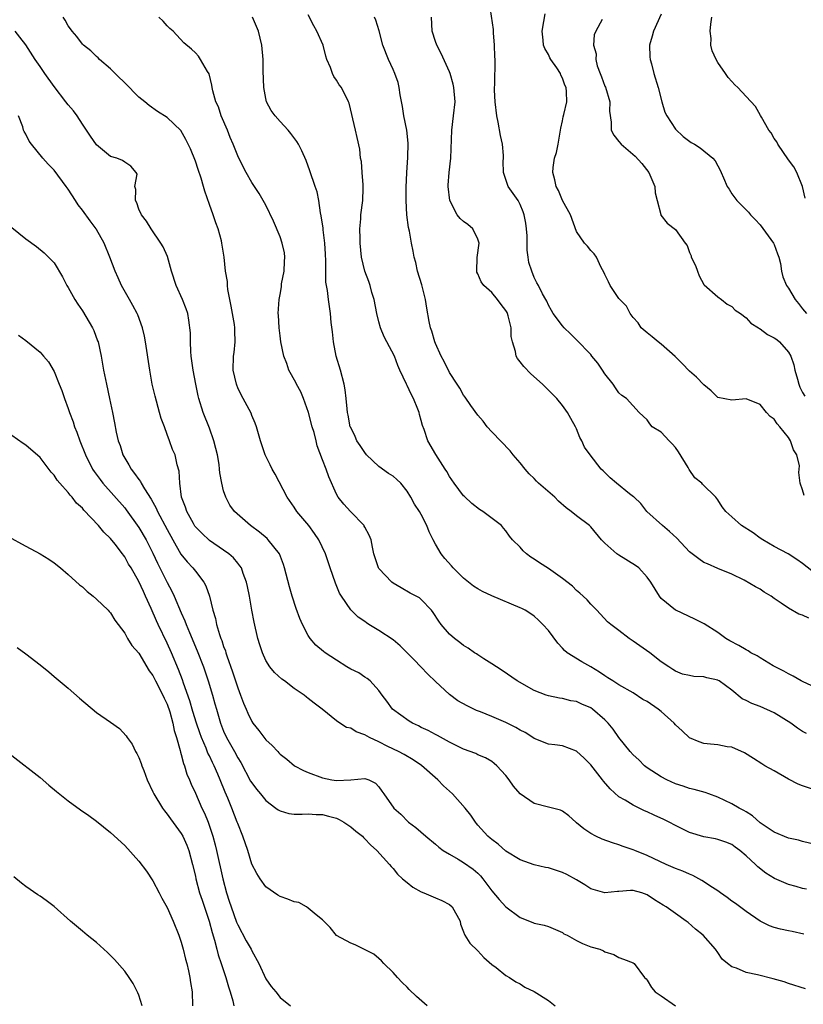
# Model space of a CAD drawing. Units: inches. Extents: x 2604000 to 2607000, y 1500000 to 1503000.
# Drawn here: x 2604934 to 2605045, y 1501693 to 1501833 of the extents above; entities that cross this region are included whole.
import ezdxf

# ---------------------------------------------------------------- set-up
doc = ezdxf.new("R2010")
doc.units = ezdxf.units.IN
doc.header["$MEASUREMENT"] = 0
doc.layers.add('LD26041500_2ft', color=120, linetype='Continuous')

msp = doc.modelspace()

# ---------------------------------------------------------------- linework, layer by layer
at = {"layer": 'LD26041500_2ft'}
for points, elevation in [([(2605047, 1501754.05), (2605045, 1501755.62), (2605044.21, 1501756.21), (2605042.98, 1501756.98), (2605041, 1501758.05), (2605039.36, 1501759), (2605039, 1501759.22), (2605037.99, 1501759.99), (2605036.34, 1501761), (2605035, 1501762.24), (2605034.13, 1501763), (2605033.63, 1501763.63), (2605033, 1501764.65), (2605032.72, 1501765), (2605030.84, 1501766.84), (2605030.72, 1501767), (2605029.75, 1501767.75), (2605028.94, 1501768.94), (2605028.8, 1501769.2), (2605027.43, 1501771.43), (2605027, 1501772.04), (2605026.55, 1501772.55), (2605026.11, 1501773), (2605025, 1501774.2), (2605023.72, 1501775), (2605023.38, 1501775.38), (2605023, 1501775.95), (2605021.87, 1501777), (2605020.08, 1501779), (2605019.43, 1501779.43), (2605019, 1501779.77), (2605018.51, 1501780.51), (2605018.16, 1501781), (2605017, 1501782.49), (2605016.69, 1501783), (2605015.99, 1501783.99), (2605015.17, 1501785), (2605015, 1501785.2), (2605013, 1501787.28), (2605012.14, 1501788.14), (2605011.23, 1501789), (2605011, 1501789.27), (2605009.68, 1501791), (2605009.43, 1501791.43), (2605009, 1501792.22), (2605008.77, 1501792.77), (2605008.63, 1501793), (2605008.18, 1501793.82), (2605007.61, 1501795), (2605007.36, 1501795.36), (2605007, 1501796.11), (2605006.64, 1501797), (2605006.25, 1501798.25), (2605006.13, 1501799), (2605005.99, 1501799.99), (2605006, 1501801), (2605005.99, 1501802.01), (2605005.92, 1501803), (2605005.79, 1501803.79), (2605005.57, 1501805), (2605005.43, 1501805.43), (2605005, 1501806.45), (2605004.7, 1501807), (2605004.03, 1501808.03), (2605003.32, 1501809), (2605002.65, 1501811), (2605002.6, 1501812.6), (2605002.64, 1501813), (2605002.63, 1501813.37), (2605002.51, 1501815), (2605002.23, 1501816.23), (2605001.9, 1501818.1), (2605001.7, 1501819), (2605001.46, 1501821), (2605001.37, 1501822.63), (2605001.38, 1501823), (2605001.42, 1501823.42), (2605001.47, 1501827), (2605001.43, 1501827.43), (2605001.37, 1501829), (2605001.22, 1501830.78), (2605001.21, 1501831.21), (2605000.65, 1501835)], 8522), ([(2605045.54, 1501731.54), (2605045, 1501731.82), (2605044.3, 1501732.3), (2605043.36, 1501733), (2605041, 1501734.5), (2605039, 1501735.39), (2605037.81, 1501735.81), (2605037, 1501736.24), (2605036.47, 1501736.47), (2605035, 1501737.69), (2605033.17, 1501739), (2605033.06, 1501739.06), (2605033, 1501739.09), (2605031.44, 1501739.44), (2605031, 1501739.57), (2605029.61, 1501739.61), (2605029, 1501739.78), (2605027.98, 1501739.98), (2605027, 1501740.39), (2605026.64, 1501740.64), (2605026.05, 1501741), (2605025, 1501741.72), (2605023.37, 1501743), (2605021.95, 1501743.95), (2605021, 1501744.64), (2605020.45, 1501745), (2605019, 1501746.15), (2605017.85, 1501747), (2605017.38, 1501747.38), (2605015.85, 1501749), (2605015, 1501749.85), (2605014.48, 1501750.48), (2605013.95, 1501751), (2605013.45, 1501751.45), (2605013, 1501751.81), (2605012.4, 1501752.4), (2605011, 1501753.49), (2605009, 1501754.9), (2605007.73, 1501755.72), (2605007, 1501756.25), (2605006.52, 1501756.52), (2605005.89, 1501757), (2605005.41, 1501757.41), (2605005, 1501757.93), (2605003.93, 1501759), (2605003.5, 1501759.5), (2605003, 1501760.27), (2605002.63, 1501760.63), (2605002.34, 1501761), (2604999.71, 1501763), (2604999.26, 1501763.26), (2604998.14, 1501764.14), (2604997.1, 1501765.1), (2604997, 1501765.21), (2604995.66, 1501767), (2604995, 1501767.96), (2604994.63, 1501768.63), (2604994.38, 1501769), (2604993.06, 1501771.06), (2604991.91, 1501773), (2604991.4, 1501774.6), (2604991.16, 1501775.16), (2604991, 1501775.86), (2604990.73, 1501776.73), (2604990.69, 1501777), (2604990.51, 1501777.49), (2604989.89, 1501779), (2604989.58, 1501779.58), (2604989, 1501780.82), (2604988.89, 1501781), (2604987.97, 1501783), (2604987.66, 1501783.66), (2604987.2, 1501785), (2604986.14, 1501787), (2604985.73, 1501787.73), (2604985.24, 1501789), (2604985, 1501789.85), (2604984.72, 1501791), (2604984.33, 1501793), (2604984.02, 1501793.98), (2604983.75, 1501795), (2604983.57, 1501795.57), (2604982.99, 1501797), (2604982.55, 1501799), (2604982.36, 1501801), (2604982.34, 1501801.66), (2604982.32, 1501803), (2604982.44, 1501804.44), (2604982.46, 1501805), (2604982.7, 1501807), (2604982.79, 1501808.79), (2604982.79, 1501809), (2604982.75, 1501809.25), (2604982.64, 1501811), (2604982.52, 1501812.52), (2604982.41, 1501813), (2604982.28, 1501814.28), (2604981.94, 1501815.94), (2604981.7, 1501817), (2604980.79, 1501820.79), (2604980.69, 1501821), (2604979.69, 1501823), (2604979.39, 1501823.39), (2604979, 1501824.07), (2604978.6, 1501824.6), (2604978.42, 1501825), (2604978.15, 1501825.85), (2604977.64, 1501827), (2604977.48, 1501827.48), (2604977.1, 1501829), (2604976.23, 1501831), (2604975.77, 1501831.77), (2604975, 1501833.31)], 8528), ([(2605045.24, 1501765.24), (2605045, 1501766.06), (2605044.65, 1501767), (2605044.49, 1501768.49), (2605044.54, 1501769), (2605044.55, 1501769.45), (2605044.18, 1501771), (2605043.71, 1501771.71), (2605043.3, 1501773), (2605043, 1501773.46), (2605041.79, 1501775), (2605041.42, 1501775.42), (2605041, 1501776.04), (2605040.44, 1501776.44), (2605039.89, 1501777), (2605039, 1501778.15), (2605037, 1501778.93), (2605035, 1501778.76), (2605033, 1501779.15), (2605032.05, 1501780.05), (2605031, 1501780.93), (2605030, 1501782), (2605029, 1501782.88), (2605027.95, 1501783.95), (2605026.94, 1501784.94), (2605025, 1501786.67), (2605024.53, 1501787), (2605023.71, 1501787.71), (2605023, 1501788.27), (2605022.15, 1501789), (2605021.7, 1501789.7), (2605021, 1501790.47), (2605020.6, 1501791), (2605020.06, 1501792.06), (2605019.13, 1501793), (2605019, 1501793.15), (2605017.74, 1501795), (2605017.51, 1501795.51), (2605017, 1501796.53), (2605016.87, 1501796.87), (2605016.48, 1501797.52), (2605015.82, 1501799), (2605015.47, 1501799.47), (2605015, 1501799.96), (2605014.56, 1501800.56), (2605014.14, 1501801), (2605013, 1501802.64), (2605012.13, 1501805), (2605011, 1501807.03), (2605010.42, 1501808.42), (2605010.12, 1501809), (2605009.93, 1501809.93), (2605009.62, 1501811), (2605009.69, 1501811.69), (2605009.89, 1501813), (2605010.16, 1501813.84), (2605010.39, 1501815), (2605010.69, 1501816.69), (2605010.74, 1501817), (2605010.75, 1501817.25), (2605011, 1501818.3), (2605011.11, 1501818.89), (2605011.21, 1501819.21), (2605011.61, 1501821), (2605011.59, 1501822.41), (2605011.53, 1501823), (2605011.34, 1501823.34), (2605011, 1501824.35), (2605010.77, 1501824.77), (2605010.71, 1501825), (2605010.18, 1501825.82), (2605009.37, 1501827), (2605009.23, 1501827.23), (2605009, 1501827.68), (2605008.52, 1501828.52), (2605008.33, 1501829), (2605008.26, 1501829.74), (2605008.1, 1501831), (2605008.38, 1501832.38), (2605008.56, 1501833.44)], 8520), ([(2605025, 1501833.39), (2605023.88, 1501831), (2605023.72, 1501830.28), (2605023.34, 1501829), (2605023.37, 1501827.37), (2605023.42, 1501827), (2605023.62, 1501826.38), (2605023.96, 1501825), (2605024.56, 1501823), (2605025.05, 1501821), (2605025.52, 1501819.52), (2605025.76, 1501819), (2605027, 1501817.11), (2605028.09, 1501816.09), (2605029.25, 1501815.25), (2605029.7, 1501815), (2605030.48, 1501814.48), (2605032.29, 1501813), (2605032.63, 1501812.63), (2605033, 1501811.91), (2605033.33, 1501811.33), (2605033.48, 1501811), (2605033.79, 1501810.21), (2605034.33, 1501809), (2605034.61, 1501808.61), (2605035, 1501807.96), (2605035.42, 1501807.42), (2605035.69, 1501807), (2605037.36, 1501805.36), (2605037.61, 1501805), (2605038.31, 1501804.31), (2605039, 1501803.56), (2605040.91, 1501801), (2605041, 1501800.78), (2605041.45, 1501799.45), (2605041.66, 1501799), (2605041.88, 1501798.11), (2605042.02, 1501797), (2605042.23, 1501796.23), (2605042.73, 1501795), (2605043, 1501794.6), (2605043.94, 1501793), (2605044.44, 1501792.44), (2605045, 1501791.68), (2605045.54, 1501791)], 8516), ([(2605045.54, 1501709.54), (2605045, 1501709.62), (2605044.1, 1501709.9), (2605043, 1501710.17), (2605041.05, 1501711.05), (2605039.79, 1501711.79), (2605038.66, 1501712.66), (2605038.34, 1501713), (2605037, 1501714.24), (2605036.12, 1501715), (2605035.47, 1501715.47), (2605035, 1501715.83), (2605034.16, 1501716.16), (2605033, 1501716.57), (2605032.65, 1501716.65), (2605031, 1501716.94), (2605029, 1501717.55), (2605027, 1501718.52), (2605026.1, 1501719), (2605025.37, 1501719.37), (2605023.99, 1501719.99), (2605023, 1501720.48), (2605022.63, 1501720.63), (2605021, 1501721.43), (2605019.9, 1501722.1), (2605019, 1501722.61), (2605017.74, 1501723.74), (2605016.8, 1501724.8), (2605016.67, 1501725), (2605015, 1501727.1), (2605014.08, 1501728.08), (2605013, 1501729.07), (2605011, 1501729.79), (2605009.94, 1501729.94), (2605009, 1501730.03), (2605007, 1501730.84), (2605006.78, 1501731), (2605005.7, 1501731.7), (2605005, 1501732.02), (2605004.4, 1501732.4), (2605003, 1501733.11), (2605001, 1501733.98), (2604999.37, 1501734.63), (2604998.83, 1501734.83), (2604997.48, 1501735.48), (2604996.19, 1501736.18), (2604995, 1501737.06), (2604993, 1501738.94), (2604991.95, 1501739.95), (2604990.96, 1501741), (2604989.98, 1501741.98), (2604989, 1501743), (2604987.99, 1501743.99), (2604987, 1501744.82), (2604985, 1501746.14), (2604983.57, 1501747), (2604983.23, 1501747.23), (2604983, 1501747.41), (2604982.05, 1501748.05), (2604981, 1501749.08), (2604979.69, 1501751), (2604979.44, 1501751.44), (2604978.86, 1501752.86), (2604978.1, 1501755), (2604977.42, 1501757), (2604976.5, 1501759), (2604975.89, 1501759.89), (2604975.06, 1501761), (2604973.37, 1501763), (2604973, 1501763.59), (2604971.99, 1501765), (2604970.29, 1501768.29), (2604969.88, 1501769), (2604969.61, 1501769.61), (2604968.9, 1501771), (2604968.22, 1501773), (2604967.65, 1501775), (2604967.49, 1501775.49), (2604967, 1501776.6), (2604966.9, 1501776.9), (2604965.79, 1501779), (2604965.5, 1501779.5), (2604965, 1501780.52), (2604964.86, 1501780.86), (2604964.82, 1501781), (2604964.37, 1501783), (2604964.4, 1501785), (2604964.48, 1501785.52), (2604964.65, 1501787), (2604964.58, 1501788.58), (2604964.6, 1501789), (2604964.54, 1501789.46), (2604964.24, 1501791), (2604964.06, 1501792.06), (2604963.58, 1501794.42), (2604963.54, 1501795), (2604963.55, 1501795.55), (2604963.27, 1501797), (2604963.06, 1501799), (2604962.77, 1501801), (2604962.7, 1501801.3), (2604962.25, 1501803), (2604961.88, 1501803.88), (2604961.54, 1501805), (2604961, 1501806.47), (2604960.34, 1501808.34), (2604960.17, 1501809), (2604959.82, 1501810.18), (2604959.41, 1501811.41), (2604959, 1501812.59), (2604958.32, 1501814.32), (2604957.97, 1501815), (2604957.67, 1501815.67), (2604956.93, 1501816.93), (2604955, 1501818.76), (2604953.62, 1501819.62), (2604952.48, 1501820.48), (2604951.85, 1501821), (2604951, 1501821.67), (2604950.32, 1501822.32), (2604949.69, 1501823), (2604949.33, 1501823.33), (2604947.66, 1501825), (2604947, 1501825.68), (2604945.42, 1501827), (2604945.22, 1501827.22), (2604945, 1501827.4), (2604944.19, 1501828.19), (2604943.16, 1501829), (2604943, 1501829.17), (2604942.23, 1501830.23), (2604941.53, 1501831), (2604941.32, 1501831.32), (2604941, 1501831.74), (2604940.57, 1501832.57), (2604940.3, 1501833)], 8534), ([(2605047, 1501715.78), (2605045, 1501716.25), (2605044.44, 1501716.44), (2605043, 1501716.75), (2605041, 1501717.59), (2605039, 1501718.92), (2605037.92, 1501719.92), (2605037, 1501720.46), (2605036.67, 1501720.67), (2605036.02, 1501721), (2605035, 1501721.62), (2605033, 1501722.56), (2605031.73, 1501723), (2605031.21, 1501723.21), (2605029.65, 1501723.65), (2605029, 1501723.79), (2605028.1, 1501724.1), (2605027, 1501724.43), (2605025.76, 1501725), (2605025, 1501725.4), (2605023, 1501726.71), (2605022.6, 1501727), (2605021.81, 1501727.81), (2605021, 1501728.55), (2605020.59, 1501729), (2605019, 1501730.97), (2605018.16, 1501732.16), (2605017.49, 1501733), (2605017, 1501733.47), (2605015.24, 1501735), (2605015, 1501735.17), (2605013.72, 1501735.72), (2605013, 1501736.07), (2605012.19, 1501736.19), (2605011, 1501736.52), (2605010.56, 1501736.56), (2605009, 1501736.9), (2605008.68, 1501737), (2605007, 1501737.64), (2605004.59, 1501739), (2605002.48, 1501740.48), (2605001.64, 1501741), (2605001, 1501741.43), (2604999.86, 1501742.14), (2604999, 1501742.7), (2604998.83, 1501742.83), (2604998.54, 1501743), (2604997.63, 1501743.63), (2604997, 1501744.01), (2604996.46, 1501744.46), (2604995.7, 1501745), (2604995, 1501745.63), (2604993.84, 1501747), (2604993.47, 1501747.47), (2604992.7, 1501748.7), (2604992.45, 1501749), (2604991, 1501750.54), (2604990.75, 1501750.75), (2604990.29, 1501751), (2604989.43, 1501751.43), (2604988.16, 1501752.16), (2604987, 1501752.86), (2604986.83, 1501753), (2604985, 1501754.9), (2604984.93, 1501755), (2604984.27, 1501757), (2604984.08, 1501757.92), (2604983.9, 1501759), (2604983.62, 1501759.62), (2604983, 1501760.78), (2604982.93, 1501760.93), (2604982.89, 1501761), (2604980.96, 1501763), (2604980.01, 1501764.01), (2604979.24, 1501765), (2604979, 1501765.45), (2604977.92, 1501767.92), (2604977.53, 1501769), (2604977, 1501770.3), (2604976.27, 1501772.27), (2604976.11, 1501773), (2604975.81, 1501774.19), (2604975.56, 1501775), (2604975.02, 1501777), (2604974.31, 1501779), (2604973.94, 1501779.94), (2604973.34, 1501781), (2604973.25, 1501781.25), (2604972.25, 1501783), (2604971.94, 1501783.94), (2604971.53, 1501785), (2604971.12, 1501787), (2604971, 1501787.88), (2604970.86, 1501789), (2604970.78, 1501790.78), (2604970.75, 1501791), (2604970.86, 1501793), (2604971, 1501793.73), (2604971.18, 1501794.82), (2604971.19, 1501795), (2604971.22, 1501795.22), (2604971.56, 1501797), (2604971.62, 1501798.38), (2604971.68, 1501799), (2604971.62, 1501799.62), (2604971.32, 1501801), (2604971, 1501801.89), (2604970.09, 1501804.09), (2604969, 1501806.36), (2604968.03, 1501808.03), (2604967, 1501809.59), (2604966.18, 1501811), (2604965.76, 1501811.77), (2604965, 1501813.34), (2604964.36, 1501815), (2604963.95, 1501815.95), (2604963.53, 1501817), (2604962.68, 1501819), (2604962.27, 1501820.27), (2604961.91, 1501821), (2604961.46, 1501822.54), (2604961.37, 1501823), (2604961.33, 1501823.33), (2604960.94, 1501824.94), (2604960.7, 1501825.3), (2604959.75, 1501827), (2604959.45, 1501827.45), (2604959, 1501827.95), (2604958.45, 1501828.45), (2604957.36, 1501829.36), (2604955.86, 1501831), (2604955.38, 1501831.38), (2604955, 1501831.77), (2604954.42, 1501832.42), (2604953.85, 1501833)], 8532), ([(2605047, 1501723.49), (2605045, 1501724.16), (2605044.39, 1501724.39), (2605043, 1501725.1), (2605041, 1501726.27), (2605039.65, 1501727), (2605039.24, 1501727.24), (2605038.04, 1501728.04), (2605036.8, 1501728.8), (2605035, 1501729.61), (2605034.32, 1501729.68), (2605033, 1501729.94), (2605031.96, 1501730.04), (2605031, 1501730.16), (2605030.36, 1501730.36), (2605029, 1501730.96), (2605027.93, 1501731.93), (2605027, 1501732.8), (2605026.83, 1501733), (2605025, 1501734.65), (2605024.57, 1501735), (2605023, 1501736.08), (2605022.39, 1501736.39), (2605021, 1501737.3), (2605019, 1501738.45), (2605018.11, 1501739), (2605017.44, 1501739.44), (2605017, 1501739.71), (2605016.23, 1501740.23), (2605015, 1501741), (2605013.72, 1501741.72), (2605011.67, 1501743), (2605011.3, 1501743.3), (2605011, 1501743.65), (2605010.33, 1501744.33), (2605009, 1501746.12), (2605008.23, 1501747), (2605007.62, 1501747.62), (2605007, 1501748.16), (2605006.51, 1501748.51), (2605005.72, 1501749), (2605005.25, 1501749.25), (2605005, 1501749.37), (2605001, 1501751.03), (2604999.67, 1501751.67), (2604999, 1501752.02), (2604998.41, 1501752.41), (2604997, 1501753.55), (2604995.53, 1501755), (2604995.29, 1501755.29), (2604994.35, 1501756.35), (2604993.8, 1501757), (2604993, 1501758.38), (2604992.68, 1501759), (2604992.12, 1501760.12), (2604991.81, 1501761), (2604991, 1501762.55), (2604990.74, 1501763), (2604990.04, 1501764.04), (2604989.53, 1501765), (2604989, 1501765.87), (2604988.09, 1501767), (2604987.53, 1501767.53), (2604987, 1501768), (2604986.36, 1501768.36), (2604985, 1501769.37), (2604983.25, 1501771), (2604983, 1501771.32), (2604982.34, 1501772.34), (2604981.88, 1501773), (2604981.63, 1501773.63), (2604981, 1501774.87), (2604980.95, 1501775), (2604980.65, 1501776.65), (2604980.56, 1501777), (2604980.49, 1501777.51), (2604980.37, 1501779), (2604980.21, 1501780.21), (2604980.09, 1501781), (2604979.55, 1501783), (2604978.96, 1501785), (2604978.58, 1501787), (2604978.43, 1501788.43), (2604978.26, 1501789.74), (2604978.15, 1501791), (2604977.85, 1501793), (2604977.74, 1501794.26), (2604977.48, 1501795.48), (2604977.47, 1501797), (2604977.5, 1501798.5), (2604977.43, 1501799.43), (2604977.35, 1501801), (2604977.11, 1501802.89), (2604977.09, 1501803.09), (2604976.84, 1501804.84), (2604976.73, 1501805.27), (2604976.49, 1501807), (2604976.24, 1501808.24), (2604975.99, 1501809), (2604975.21, 1501811.21), (2604974.68, 1501812.68), (2604974.06, 1501814.06), (2604973.59, 1501815), (2604973.37, 1501815.37), (2604972.53, 1501816.53), (2604972.16, 1501817), (2604971, 1501818.21), (2604970.3, 1501819), (2604969.75, 1501819.75), (2604969.1, 1501821), (2604969, 1501821.44), (2604968.7, 1501823), (2604968.62, 1501825.38), (2604968.61, 1501827), (2604968.44, 1501829), (2604967.96, 1501831), (2604967.11, 1501833)], 8530), ([(2605048.85, 1501737.15), (2605045, 1501738.91), (2605044.81, 1501739), (2605043.68, 1501739.68), (2605043, 1501739.99), (2605042.37, 1501740.37), (2605040.86, 1501741.14), (2605039, 1501742.26), (2605038.56, 1501742.56), (2605037.7, 1501743), (2605037.28, 1501743.28), (2605037, 1501743.4), (2605036, 1501744), (2605034.69, 1501744.69), (2605034.15, 1501745), (2605033, 1501745.85), (2605031.09, 1501747.09), (2605029.74, 1501747.74), (2605027.06, 1501749), (2605027, 1501749.04), (2605025, 1501750.68), (2605024.72, 1501751), (2605023.5, 1501753), (2605023, 1501753.7), (2605021.82, 1501755), (2605021.34, 1501755.34), (2605019, 1501756.79), (2605018.7, 1501757), (2605017, 1501758.5), (2605016.52, 1501759), (2605015, 1501760.84), (2605014.85, 1501761), (2605013, 1501762.37), (2605012.24, 1501763), (2605011.52, 1501763.52), (2605010.45, 1501764.45), (2605009.91, 1501765), (2605007.62, 1501767), (2605007.3, 1501767.3), (2605007, 1501767.64), (2605006.3, 1501768.3), (2605005.7, 1501769), (2605005, 1501769.89), (2605004.03, 1501771), (2605003.57, 1501771.57), (2605001, 1501774.26), (2605000.34, 1501775), (2604999.77, 1501775.77), (2604999, 1501776.62), (2604998.02, 1501777.98), (2604997.2, 1501779.2), (2604997, 1501779.45), (2604996.46, 1501780.46), (2604996.09, 1501781), (2604995, 1501782.66), (2604994.24, 1501784.24), (2604993.84, 1501785), (2604993, 1501786.79), (2604992.92, 1501787), (2604992.51, 1501788.51), (2604992.31, 1501789), (2604992.13, 1501789.87), (2604991.8, 1501791.8), (2604991.61, 1501793), (2604991.07, 1501795.07), (2604990.48, 1501797), (2604990.22, 1501798.22), (2604989.98, 1501799), (2604989.85, 1501799.85), (2604989.61, 1501801), (2604989.34, 1501802.66), (2604989.2, 1501803.2), (2604988.97, 1501804.97), (2604988.84, 1501807), (2604988.84, 1501808.84), (2604988.95, 1501811), (2604989.09, 1501813.09), (2604989.16, 1501815.16), (2604988.97, 1501816.97), (2604988.54, 1501819), (2604988.34, 1501820.34), (2604988.02, 1501821.98), (2604987.88, 1501823), (2604987.71, 1501823.71), (2604987.26, 1501825), (2604987, 1501825.59), (2604986.34, 1501827), (2604985.55, 1501829), (2604985.03, 1501831.03), (2604984.57, 1501832.57), (2604984.36, 1501833)], 8526), ([(2605045.9, 1501747.9), (2605045, 1501748.29), (2605044.46, 1501748.46), (2605043, 1501749.28), (2605041.98, 1501750.02), (2605041, 1501750.67), (2605040.54, 1501751), (2605039.59, 1501751.59), (2605039, 1501752), (2605038.33, 1501752.33), (2605036.72, 1501753.28), (2605035, 1501754.1), (2605033, 1501754.92), (2605031.56, 1501755.56), (2605031, 1501755.77), (2605030.31, 1501756.31), (2605029, 1501757.29), (2605027.22, 1501759.22), (2605026.18, 1501760.18), (2605025.19, 1501761), (2605022.93, 1501763), (2605022.1, 1501764.1), (2605021.14, 1501765), (2605021.08, 1501765.08), (2605020.49, 1501765.51), (2605018.63, 1501767), (2605017.76, 1501767.76), (2605016.74, 1501768.74), (2605016.49, 1501769), (2605014.93, 1501771), (2605014.12, 1501772.12), (2605013.73, 1501773), (2605013.46, 1501773.46), (2605013, 1501774.7), (2605012.86, 1501775), (2605012.16, 1501776.16), (2605011.73, 1501777), (2605011, 1501778.02), (2605010.18, 1501779), (2605009.6, 1501779.6), (2605008.17, 1501781), (2605006.5, 1501782.5), (2605005.51, 1501783.51), (2605005, 1501784.18), (2605004.63, 1501784.63), (2605004.45, 1501785), (2605004.36, 1501785.64), (2605003.91, 1501787), (2605003.75, 1501787.75), (2605003.73, 1501789), (2605003.3, 1501790.7), (2605003.22, 1501791), (2605003.15, 1501791.15), (2605003, 1501791.43), (2605002.31, 1501792.31), (2605001.81, 1501793), (2605001, 1501793.99), (2604999.87, 1501795), (2604999.49, 1501795.49), (2604999, 1501796.66), (2604998.88, 1501796.88), (2604998.85, 1501797), (2604998.93, 1501798.93), (2604999.18, 1501801), (2604999, 1501801.53), (2604998.3, 1501803), (2604997.61, 1501803.61), (2604997, 1501804.07), (2604996.49, 1501804.49), (2604996.08, 1501805), (2604995.03, 1501807), (2604994.83, 1501809), (2604994.83, 1501809.17), (2604994.96, 1501811), (2604995.17, 1501813), (2604995.32, 1501817), (2604995.57, 1501819), (2604995.78, 1501821), (2604995.63, 1501823), (2604995.51, 1501823.51), (2604995.09, 1501825), (2604995, 1501825.23), (2604993.82, 1501827.82), (2604993.2, 1501829), (2604993, 1501829.54), (2604992.55, 1501831), (2604992.45, 1501833)], 8524), ([(2605016.63, 1501832.63), (2605015.74, 1501831), (2605015.5, 1501830.5), (2605015.39, 1501829), (2605015.78, 1501827.78), (2605015.72, 1501827), (2605015.91, 1501826.09), (2605016.34, 1501825), (2605016.55, 1501824.55), (2605017, 1501823.23), (2605017.08, 1501823.08), (2605017.72, 1501821), (2605017.68, 1501819.68), (2605017.9, 1501818.1), (2605017.88, 1501817), (2605018.28, 1501816.28), (2605019, 1501815.39), (2605019.29, 1501815), (2605021.31, 1501813.31), (2605022.26, 1501812.26), (2605023.24, 1501811), (2605024.1, 1501809), (2605024.13, 1501808.13), (2605024.4, 1501807), (2605024.94, 1501805.06), (2605024.95, 1501804.95), (2605025.83, 1501803.83), (2605027, 1501802.9), (2605028.38, 1501801), (2605028.67, 1501800.67), (2605029, 1501799.68), (2605029.21, 1501799.21), (2605029.25, 1501799), (2605029.82, 1501797.82), (2605030.11, 1501797), (2605030.37, 1501796.37), (2605031, 1501795.14), (2605031.06, 1501795.06), (2605033, 1501793.38), (2605033.53, 1501793), (2605034.33, 1501792.33), (2605035, 1501792.03), (2605035.48, 1501791.48), (2605036.2, 1501791), (2605037, 1501790.41), (2605037.66, 1501789.66), (2605038.78, 1501789), (2605038.9, 1501788.9), (2605039, 1501788.87), (2605040.06, 1501788.06), (2605041, 1501787.59), (2605041.34, 1501787.34), (2605041.73, 1501787), (2605043, 1501785.56), (2605043.34, 1501785), (2605043.75, 1501783.75), (2605043.93, 1501783), (2605044.29, 1501781.71), (2605044.47, 1501781), (2605044.61, 1501780.61), (2605045, 1501779.83), (2605045.32, 1501779.32)], 8518), ([(2605045.36, 1501807.36), (2605044.99, 1501809), (2605044.18, 1501811), (2605043.79, 1501811.79), (2605043, 1501812.79), (2605041.51, 1501815), (2605041.35, 1501815.35), (2605041, 1501815.81), (2605040.58, 1501816.58), (2605040.23, 1501817), (2605039.2, 1501818.8), (2605039.07, 1501819.07), (2605038.33, 1501820.33), (2605037, 1501821.73), (2605035.82, 1501823), (2605035.39, 1501823.39), (2605035, 1501823.86), (2605034.45, 1501824.45), (2605034.11, 1501825), (2605033, 1501826.58), (2605032.75, 1501827), (2605032.22, 1501828.22), (2605032.03, 1501829), (2605032.06, 1501829.94), (2605031.93, 1501831), (2605032, 1501832), (2605032.16, 1501833)], 8514), ([(2605045.17, 1501703.17), (2605043.52, 1501703.52), (2605043, 1501703.6), (2605041.86, 1501703.86), (2605041, 1501704.07), (2605040.31, 1501704.31), (2605038.98, 1501704.98), (2605037, 1501706.35), (2605035.49, 1501707.49), (2605035, 1501707.82), (2605034.32, 1501708.32), (2605033.37, 1501709), (2605033, 1501709.29), (2605032.23, 1501709.77), (2605030.76, 1501710.76), (2605030.29, 1501711), (2605029.46, 1501711.46), (2605029, 1501711.62), (2605028.05, 1501712.05), (2605027, 1501712.45), (2605025.69, 1501713), (2605023, 1501714.28), (2605021.23, 1501715), (2605021, 1501715.11), (2605019.58, 1501715.58), (2605019, 1501715.81), (2605018.07, 1501716.07), (2605016.6, 1501716.6), (2605015.73, 1501717), (2605015, 1501717.4), (2605014.04, 1501718.04), (2605013, 1501718.92), (2605012.89, 1501719), (2605011.9, 1501719.9), (2605011, 1501720.55), (2605010.7, 1501720.7), (2605009, 1501721.14), (2605007, 1501721.63), (2605005, 1501723), (2605004.08, 1501724.08), (2605003.45, 1501725), (2605003, 1501725.61), (2605001.7, 1501727), (2605001.33, 1501727.33), (2605001, 1501727.59), (2605000.09, 1501728.09), (2604999, 1501728.56), (2604998.71, 1501728.71), (2604997, 1501729.36), (2604996.33, 1501729.67), (2604995, 1501730.35), (2604993.29, 1501731.29), (2604993, 1501731.42), (2604991.99, 1501731.99), (2604991, 1501732.43), (2604990.63, 1501732.63), (2604989.78, 1501733), (2604989.3, 1501733.3), (2604986.92, 1501735), (2604986.14, 1501736.14), (2604985.48, 1501737), (2604985, 1501737.65), (2604983.76, 1501739), (2604983.35, 1501739.35), (2604983, 1501739.53), (2604982.14, 1501740.14), (2604981, 1501740.68), (2604980.46, 1501741), (2604979, 1501741.92), (2604977.38, 1501743), (2604977.16, 1501743.16), (2604976.08, 1501744.08), (2604975.28, 1501745), (2604975, 1501745.43), (2604974.17, 1501747), (2604973.82, 1501747.82), (2604973.27, 1501749.27), (2604972.71, 1501751), (2604972.32, 1501752.32), (2604971.88, 1501754.12), (2604971.65, 1501755), (2604971.49, 1501755.49), (2604970.91, 1501757), (2604969.32, 1501759), (2604969.16, 1501759.16), (2604968.07, 1501760.08), (2604966.79, 1501761), (2604964.55, 1501763), (2604963.89, 1501763.89), (2604963.3, 1501765), (2604963, 1501765.93), (2604962.75, 1501767), (2604962.46, 1501768.46), (2604962.44, 1501769), (2604962.36, 1501769.64), (2604962.12, 1501771), (2604961.92, 1501771.92), (2604961.64, 1501773), (2604961, 1501774.77), (2604960.1, 1501777), (2604959.47, 1501779), (2604959.38, 1501779.38), (2604959.05, 1501781), (2604958.71, 1501783), (2604958.43, 1501785), (2604958.36, 1501785.64), (2604958.29, 1501787), (2604958.29, 1501788.29), (2604958.1, 1501790.1), (2604957.92, 1501791), (2604957.69, 1501791.69), (2604957.17, 1501793), (2604956.27, 1501795), (2604955.64, 1501797), (2604955.07, 1501799.07), (2604954.46, 1501800.46), (2604954.13, 1501801), (2604952.75, 1501803), (2604952.08, 1501804.08), (2604951.36, 1501805), (2604951, 1501805.8), (2604950.69, 1501806.69), (2604950.53, 1501807), (2604950.57, 1501808.57), (2604950.42, 1501809), (2604950.75, 1501810.75), (2604950.64, 1501811), (2604949.87, 1501811.87), (2604949, 1501812.43), (2604948.69, 1501812.69), (2604947.88, 1501813), (2604947, 1501813.26), (2604945, 1501814.88), (2604944.15, 1501816.15), (2604943, 1501817.83), (2604942.24, 1501819), (2604941.72, 1501819.72), (2604941, 1501820.55), (2604940.67, 1501821), (2604939, 1501823.15), (2604937.7, 1501825), (2604937, 1501825.97), (2604936.3, 1501827), (2604935, 1501829.04), (2604934.16, 1501830.16), (2604933.49, 1501831)], 8536), ([(2605045.43, 1501695.43), (2605043, 1501696.17), (2605042.38, 1501696.38), (2605040.84, 1501696.84), (2605038.61, 1501697.39), (2605037, 1501697.73), (2605035.67, 1501698.33), (2605035, 1501698.54), (2605034.35, 1501699), (2605033.63, 1501699.63), (2605033, 1501700.57), (2605032.68, 1501701), (2605030.93, 1501703), (2605029.84, 1501703.84), (2605028.79, 1501704.79), (2605028.53, 1501705), (2605027, 1501706.09), (2605025.69, 1501707), (2605025.24, 1501707.24), (2605024.02, 1501708.02), (2605023, 1501708.72), (2605022.23, 1501709), (2605021, 1501709.33), (2605020.65, 1501709.35), (2605019, 1501709.21), (2605018.79, 1501709.21), (2605017, 1501708.98), (2605015, 1501709.56), (2605014.15, 1501710.15), (2605013, 1501710.84), (2605011.6, 1501711.6), (2605011, 1501711.88), (2605010.14, 1501712.14), (2605009, 1501712.53), (2605008.59, 1501712.59), (2605007, 1501712.97), (2605005, 1501713.66), (2605003, 1501714.92), (2605001.88, 1501715.88), (2605001, 1501716.53), (2605000.75, 1501716.75), (2605000.44, 1501717), (2604999, 1501718.6), (2604998.82, 1501718.82), (2604998.68, 1501719), (2604998, 1501720), (2604997.24, 1501721), (2604995.42, 1501723), (2604994.15, 1501724.15), (2604993.35, 1501725), (2604991.04, 1501727.04), (2604989.85, 1501727.85), (2604988.58, 1501728.58), (2604987.77, 1501729), (2604986.28, 1501729.72), (2604985, 1501730.36), (2604983.65, 1501731), (2604983, 1501731.38), (2604981.8, 1501731.8), (2604981, 1501732.3), (2604980.41, 1501732.41), (2604979.46, 1501733), (2604979, 1501733.36), (2604976.97, 1501735), (2604975.85, 1501735.85), (2604975, 1501736.52), (2604974.72, 1501736.72), (2604974.4, 1501737), (2604973, 1501737.95), (2604971.61, 1501739), (2604971.25, 1501739.25), (2604970.2, 1501740.2), (2604969.57, 1501741), (2604969, 1501741.9), (2604968.49, 1501743), (2604968.12, 1501744.12), (2604967.86, 1501745), (2604967.32, 1501747.32), (2604967.01, 1501749), (2604966.66, 1501751), (2604966.39, 1501752.39), (2604966.26, 1501753), (2604965.78, 1501754.22), (2604965.52, 1501755), (2604965.32, 1501755.32), (2604965, 1501755.68), (2604964.41, 1501756.41), (2604963.74, 1501757), (2604963, 1501757.53), (2604961, 1501758.9), (2604959.9, 1501759.9), (2604959, 1501760.84), (2604958.93, 1501760.93), (2604958.73, 1501761.27), (2604957.77, 1501763), (2604957.62, 1501763.62), (2604957.03, 1501765), (2604956.78, 1501767), (2604956.72, 1501768.72), (2604956.42, 1501769.58), (2604956.13, 1501771), (2604955.78, 1501771.78), (2604955.36, 1501773), (2604955, 1501773.89), (2604954.62, 1501775), (2604954.16, 1501776.16), (2604953.94, 1501777), (2604953.3, 1501779.3), (2604952.9, 1501781), (2604952.53, 1501783), (2604951.94, 1501787), (2604951.79, 1501787.79), (2604951.52, 1501789), (2604950.83, 1501790.83), (2604950.76, 1501791), (2604950.15, 1501792.15), (2604949.65, 1501793), (2604948.54, 1501795), (2604948.06, 1501796.06), (2604947.66, 1501797), (2604946.91, 1501799), (2604946.08, 1501801), (2604945, 1501802.9), (2604944.94, 1501803), (2604944.12, 1501804.12), (2604943, 1501805.66), (2604942.42, 1501806.42), (2604942.01, 1501807), (2604941, 1501808.61), (2604940.69, 1501809), (2604939, 1501811.33), (2604938.17, 1501812.17), (2604937.42, 1501813), (2604935.77, 1501815), (2604935.44, 1501815.44), (2604935, 1501816.41), (2604934.77, 1501816.77), (2604934.68, 1501817), (2604934.57, 1501817.43), (2604933.97, 1501819)], 8538), ([(2604933, 1501803.2), (2604935, 1501801.6), (2604936.49, 1501800.49), (2604937.59, 1501799.59), (2604938.22, 1501799), (2604939, 1501798.18), (2604940.2, 1501796.2), (2604940.82, 1501795), (2604941, 1501794.72), (2604941.93, 1501793), (2604942.35, 1501792.35), (2604943, 1501791.39), (2604944.41, 1501789), (2604944.6, 1501788.6), (2604945.16, 1501787.16), (2604945.22, 1501787), (2604945.66, 1501785), (2604946, 1501783), (2604946.4, 1501781), (2604946.85, 1501779), (2604947.26, 1501777), (2604947.55, 1501775.55), (2604947.78, 1501774.22), (2604948.07, 1501773), (2604948.33, 1501772.33), (2604948.75, 1501771), (2604949, 1501770.55), (2604949.59, 1501769.59), (2604949.9, 1501769), (2604950.39, 1501768.39), (2604951, 1501767.51), (2604951.22, 1501767.22), (2604951.33, 1501767), (2604951.79, 1501766.21), (2604952.74, 1501764.74), (2604953.45, 1501763.45), (2604953.63, 1501763), (2604955, 1501760.42), (2604955.79, 1501759), (2604956.96, 1501756.96), (2604957.85, 1501755.85), (2604958.64, 1501755), (2604959, 1501754.52), (2604960.21, 1501753), (2604960.48, 1501752.48), (2604960.99, 1501751), (2604961.49, 1501749), (2604961.85, 1501747.85), (2604962.01, 1501747), (2604962.41, 1501745.59), (2604962.62, 1501745), (2604962.73, 1501744.73), (2604963, 1501743.89), (2604963.25, 1501743.25), (2604963.31, 1501743), (2604963.46, 1501742.54), (2604964.28, 1501740.28), (2604965, 1501738.03), (2604965.4, 1501737), (2604965.83, 1501735.83), (2604966.18, 1501735), (2604966.43, 1501734.43), (2604967, 1501733.24), (2604967.16, 1501733), (2604968, 1501732), (2604969, 1501730.65), (2604969.88, 1501729.88), (2604970.67, 1501729), (2604970.84, 1501728.84), (2604971, 1501728.65), (2604971.94, 1501727.94), (2604973.02, 1501727), (2604974.31, 1501726.31), (2604975, 1501726.02), (2604977, 1501725.27), (2604978.34, 1501725), (2604979, 1501724.89), (2604981, 1501724.98), (2604983, 1501725.21), (2604983.55, 1501725), (2604984.51, 1501724.51), (2604985, 1501724.02), (2604985.4, 1501723.4), (2604985.71, 1501723), (2604987.12, 1501721), (2604988.12, 1501720.12), (2604989.18, 1501719), (2604990.24, 1501718.24), (2604991.66, 1501717), (2604993, 1501715.91), (2604993.48, 1501715.48), (2604994.12, 1501715), (2604995, 1501714.46), (2604996.22, 1501713.78), (2604997, 1501713.3), (2604998.34, 1501712.34), (2604999, 1501711.77), (2604999.4, 1501711.4), (2604999.73, 1501711), (2605001, 1501709.3), (2605002.05, 1501708.05), (2605003, 1501707.01), (2605005, 1501705.51), (2605006.81, 1501704.81), (2605007, 1501704.71), (2605008.42, 1501704.42), (2605009, 1501704.22), (2605011, 1501703.37), (2605011.21, 1501703.21), (2605011.65, 1501703), (2605013, 1501702.23), (2605013.83, 1501701.83), (2605015, 1501701.37), (2605016.31, 1501701), (2605016.79, 1501700.79), (2605017, 1501700.65), (2605018.27, 1501700.27), (2605019, 1501699.84), (2605019.62, 1501699.62), (2605021, 1501699.09), (2605021.13, 1501699), (2605022.63, 1501697), (2605022.83, 1501696.83), (2605023, 1501696.64), (2605023.59, 1501695.59), (2605024.14, 1501695), (2605025, 1501694.43), (2605026.99, 1501693)], 8540), ([(2604933.96, 1501787.96), (2604935, 1501787.18), (2604937, 1501785.55), (2604937.5, 1501785), (2604938.18, 1501784.18), (2604939, 1501782.83), (2604939.72, 1501781), (2604940.1, 1501780.1), (2604940.45, 1501779), (2604941, 1501777.57), (2604941.18, 1501777), (2604941.68, 1501775.68), (2604941.89, 1501775), (2604942.2, 1501774.2), (2604942.62, 1501773), (2604943.42, 1501771), (2604944.44, 1501769), (2604944.66, 1501768.66), (2604945.5, 1501767.5), (2604945.89, 1501767), (2604949, 1501763.5), (2604949.22, 1501763.22), (2604951, 1501760.74), (2604952.01, 1501759), (2604953, 1501757.09), (2604953.66, 1501755.66), (2604955, 1501752.96), (2604955.69, 1501751.69), (2604956, 1501751), (2604957, 1501748.62), (2604957.51, 1501747.51), (2604957.68, 1501747), (2604958.15, 1501745.85), (2604959.27, 1501743.27), (2604960.16, 1501741), (2604960.83, 1501739), (2604961.43, 1501737), (2604961.78, 1501735.78), (2604961.98, 1501735), (2604962.56, 1501733), (2604963, 1501731.9), (2604963.42, 1501731), (2604964.54, 1501729), (2604965, 1501728.11), (2604965.43, 1501727.43), (2604966.83, 1501724.83), (2604967, 1501724.55), (2604967.67, 1501723.67), (2604968.23, 1501723), (2604969, 1501722.05), (2604970.42, 1501721), (2604970.74, 1501720.74), (2604971, 1501720.6), (2604972.24, 1501720.24), (2604973, 1501720.15), (2604974.12, 1501720.12), (2604975, 1501720.17), (2604976.11, 1501720.11), (2604977, 1501720.1), (2604977.85, 1501719.85), (2604979, 1501719.57), (2604979.38, 1501719.38), (2604980.05, 1501719), (2604981, 1501718.34), (2604981.71, 1501717.71), (2604982.66, 1501717), (2604982.81, 1501716.81), (2604983, 1501716.66), (2604983.79, 1501715.79), (2604984.72, 1501715), (2604986.51, 1501713), (2604986.72, 1501712.72), (2604987, 1501712.44), (2604987.65, 1501711.65), (2604988.35, 1501711), (2604989, 1501710.44), (2604989.81, 1501709.81), (2604991, 1501709.15), (2604991.37, 1501709), (2604993, 1501708.27), (2604993.91, 1501707.91), (2604995, 1501707.33), (2604995.39, 1501707), (2604996.49, 1501705), (2604996.57, 1501704.57), (2604997, 1501703.47), (2604997.1, 1501703.1), (2604997.18, 1501703), (2604997.86, 1501701.86), (2604999, 1501700.78), (2604999.85, 1501699.85), (2605001, 1501698.85), (2605001.59, 1501698.41), (2605003, 1501697.3), (2605003.49, 1501697), (2605004.38, 1501696.38), (2605005, 1501696.12), (2605005.65, 1501695.65), (2605007, 1501695.05), (2605009, 1501693.75), (2605009.95, 1501693)], 8542), ([(2604991.82, 1501693), (2604990.33, 1501694.33), (2604989.3, 1501695.3), (2604989, 1501695.62), (2604988.3, 1501696.3), (2604987.62, 1501697), (2604987, 1501697.74), (2604985.69, 1501699), (2604985.38, 1501699.38), (2604985, 1501699.72), (2604984.3, 1501700.3), (2604982.96, 1501700.96), (2604982.85, 1501701), (2604981.65, 1501701.65), (2604981, 1501701.87), (2604979, 1501702.96), (2604978.09, 1501704.09), (2604977, 1501705.16), (2604976.1, 1501705.9), (2604975, 1501706.85), (2604974.72, 1501707), (2604973.65, 1501707.65), (2604973, 1501707.74), (2604972.12, 1501708.12), (2604971, 1501708.47), (2604970.67, 1501708.67), (2604969, 1501709.83), (2604968.19, 1501711), (2604967.73, 1501711.73), (2604967, 1501713.07), (2604966.41, 1501715), (2604965.74, 1501717), (2604965, 1501718.82), (2604964.94, 1501719), (2604964.16, 1501721), (2604963.59, 1501722.41), (2604963.23, 1501723.23), (2604962.53, 1501725), (2604962.2, 1501725.8), (2604961.67, 1501727), (2604961.44, 1501727.44), (2604961, 1501728.39), (2604960.79, 1501728.79), (2604960.54, 1501729.46), (2604959.86, 1501731), (2604959.63, 1501731.63), (2604959.17, 1501733), (2604958.66, 1501734.66), (2604958.2, 1501736.2), (2604957.33, 1501738.67), (2604957.17, 1501739.17), (2604956.62, 1501740.62), (2604955.62, 1501743), (2604955, 1501744.37), (2604953.72, 1501747), (2604953.49, 1501747.49), (2604952.74, 1501749.26), (2604951.96, 1501751), (2604951.65, 1501751.65), (2604951, 1501753.09), (2604949.89, 1501755), (2604949.55, 1501755.55), (2604949, 1501756.57), (2604948.81, 1501756.81), (2604948.68, 1501757), (2604947.62, 1501758.38), (2604947, 1501759.16), (2604946.05, 1501760.05), (2604945.29, 1501761), (2604943.2, 1501763.2), (2604943, 1501763.45), (2604942.18, 1501764.18), (2604941.55, 1501765), (2604941.28, 1501765.28), (2604941, 1501765.68), (2604939.79, 1501767), (2604939.43, 1501767.43), (2604939, 1501768.14), (2604938.56, 1501768.56), (2604937, 1501770.63), (2604935, 1501772.36), (2604934.61, 1501772.61), (2604933, 1501773.75)], 8544), ([(2604933, 1501759.18), (2604934.39, 1501758.39), (2604935, 1501758.08), (2604937, 1501756.99), (2604938.23, 1501756.23), (2604939, 1501755.72), (2604939.9, 1501755), (2604941, 1501754.09), (2604942.61, 1501752.61), (2604943, 1501752.31), (2604943.66, 1501751.66), (2604944.51, 1501751), (2604945, 1501750.57), (2604946.65, 1501749), (2604946.81, 1501748.81), (2604947, 1501748.62), (2604947.6, 1501747.6), (2604949, 1501745.75), (2604949.41, 1501745), (2604950, 1501744), (2604951, 1501742.92), (2604952.45, 1501740.45), (2604953, 1501739.75), (2604953.36, 1501739), (2604954.38, 1501737), (2604954.56, 1501736.56), (2604955, 1501735.7), (2604955.37, 1501734.63), (2604955.81, 1501733), (2604956, 1501732), (2604956.33, 1501731), (2604956.85, 1501729.15), (2604956.9, 1501728.9), (2604957, 1501728.58), (2604957.31, 1501727.31), (2604957.44, 1501727), (2604957.8, 1501725.8), (2604958.15, 1501725), (2604958.39, 1501724.39), (2604959, 1501723.09), (2604959.93, 1501721), (2604960.28, 1501720.28), (2604960.8, 1501719), (2604961, 1501718.44), (2604961.48, 1501717), (2604961.8, 1501715.8), (2604961.99, 1501715), (2604962.89, 1501711), (2604963.41, 1501709), (2604963.8, 1501707.81), (2604964.05, 1501707), (2604964.84, 1501704.84), (2604965, 1501704.47), (2604966.2, 1501702.2), (2604966.89, 1501701), (2604967, 1501700.77), (2604968, 1501699), (2604969, 1501696.82), (2604969.74, 1501695.74), (2604970.4, 1501695), (2604971, 1501694.19), (2604972.48, 1501693)], 8546), ([(2604933.74, 1501743.74), (2604935, 1501742.85), (2604937, 1501741.29), (2604938.27, 1501740.27), (2604939, 1501739.63), (2604941, 1501737.96), (2604942.58, 1501736.58), (2604945, 1501734.55), (2604947, 1501733.14), (2604948.28, 1501732.28), (2604949.22, 1501731.22), (2604949.33, 1501731), (2604950.04, 1501730.04), (2604950.53, 1501729), (2604950.72, 1501728.72), (2604951, 1501728.16), (2604951.33, 1501727.33), (2604951.43, 1501727), (2604951.68, 1501726.32), (2604952.19, 1501725), (2604953, 1501723.31), (2604953.13, 1501723), (2604954.34, 1501721), (2604954.61, 1501720.61), (2604955, 1501720.15), (2604955.48, 1501719.48), (2604957, 1501717.42), (2604957.24, 1501717), (2604957.77, 1501715.77), (2604958.06, 1501715), (2604958.6, 1501713), (2604959, 1501711.37), (2604959.08, 1501711), (2604959.6, 1501709), (2604959.95, 1501707.95), (2604960.97, 1501705), (2604961.37, 1501703.37), (2604961.72, 1501702.28), (2604962.03, 1501701), (2604962.24, 1501700.24), (2604962.68, 1501699), (2604963.33, 1501697), (2604963.7, 1501695.7), (2604963.94, 1501695), (2604964.31, 1501693.69), (2604964.45, 1501693)], 8548), ([(2604933, 1501728.43), (2604937, 1501725.33), (2604938.25, 1501724.25), (2604939.35, 1501723.35), (2604941, 1501722.03), (2604942.75, 1501720.75), (2604943.93, 1501719.93), (2604945, 1501719.15), (2604947, 1501717.52), (2604949, 1501715.69), (2604951, 1501713.49), (2604952.07, 1501712.07), (2604953, 1501710.68), (2604953.88, 1501709), (2604954.25, 1501708.25), (2604955, 1501706.94), (2604955.85, 1501705), (2604956.66, 1501703), (2604957, 1501702.03), (2604957.27, 1501701), (2604957.6, 1501699.6), (2604957.78, 1501699), (2604958.04, 1501697.96), (2604958.24, 1501697), (2604958.31, 1501696.31), (2604958.53, 1501695), (2604958.59, 1501693)], 8550), ([(2604951.49, 1501693), (2604951, 1501694.51), (2604950.86, 1501694.86), (2604950.18, 1501696.18), (2604949.64, 1501697), (2604949, 1501697.89), (2604947.55, 1501699.55), (2604946.55, 1501700.55), (2604946.04, 1501701), (2604945, 1501701.99), (2604943.7, 1501703), (2604943, 1501703.57), (2604941.31, 1501705), (2604939, 1501707.07), (2604937.89, 1501707.89), (2604937, 1501708.53), (2604936.71, 1501708.71), (2604935, 1501709.89), (2604934.36, 1501710.36), (2604933.27, 1501711.27)], 8552)]:
    msp.add_lwpolyline(points, dxfattribs=dict(at, elevation=elevation))

doc.saveas('drawing.dxf')
